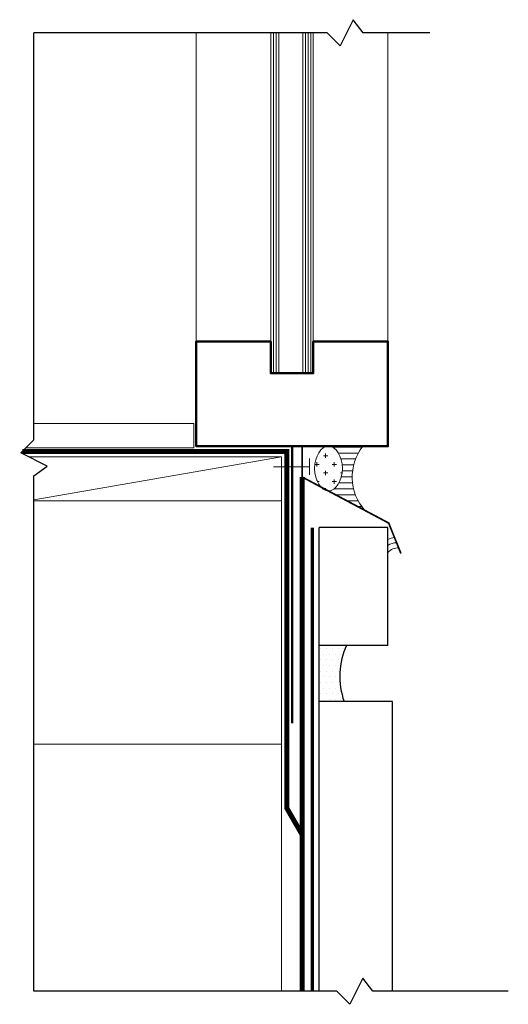
# Model space of a CAD drawing. Units: inches. Extents: x 32.6 to 44.1, y 73.7 to 96.9.
import ezdxf

# ---------------------------------------------------------------- set-up
doc = ezdxf.new("R2010")
doc.units = ezdxf.units.IN
doc.header["$MEASUREMENT"] = 0
doc.linetypes.add('HIDDEN', pattern=[0.375, 0.25, -0.125])
for name, color, linetype, lineweight in [('A-Detl-Hatch', 7, 'Continuous', 9), ('A-Detl-L', 7, 'Continuous', 18), ('A-Detl-MH', 7, 'Continuous', 50), ('A-Detl-Patt', 7, 'Continuous', 9), ('A-Detl-UL', 7, 'Continuous', 9)]:
    doc.layers.add(name, color=color, linetype=linetype, lineweight=lineweight)
for name, color, linetype in [('BORDER', 7, 'Continuous'), ('PART', 7, 'Continuous'), ('TEXT', 7, 'Continuous')]:
    doc.layers.add(name, color=color, linetype=linetype)
doc.linetypes.add('ZIGZAG', pattern='A,0.0001,-0.2,[131,ltypeshp.shx,S=0.2,R=0,X=-0.2,Y=0],-0.4,[131,ltypeshp.shx,S=0.2,R=180,X=0.2,Y=0],-0.2', length=0.8001)

msp = doc.modelspace()

# ---------------------------------------------------------------- hatches: boundary and pattern name
at = {"layer": 'A-Detl-Patt'}
h = msp.add_hatch(dxfattribs=at)
h.set_pattern_fill('ANSI31', color=256, scale=0.5, angle=45)
h.set_pattern_definition([(90, (38.74427297247641, 79.70850708705595), (-0.0625, 1.387778780781446e-17), [])])
h.paths.add_polyline_path([(39.24427297247642, 96.54474692297232), (39.49427297247642, 96.54474692297232), (39.49427297247642, 88.54474692297228), (39.24427297247642, 88.54474692297228)])
h.paths.add_polyline_path([(38.49427297247641, 96.54474692297234), (38.74427297247641, 96.54474692297232), (38.74427297247641, 88.54474692297228), (38.49427297247641, 88.54474692297228)])
h = msp.add_hatch(dxfattribs=at)
h.set_pattern_fill('CROSS', color=256, scale=0.8095389591909888, style=0)
h.set_pattern_definition([(0, (-3.98383089168093, -7.299413467631794), (0.2023847397977472, 0.2023847397977472), [0.1011923698988736, -0.3035771096966208]), (90, (-3.933234706731493, -7.350009652581232), (-0.2023847397977472, 0.2023847397977472), [0.1011923698988736, -0.3035771096966208])])
edge = h.paths.add_edge_path()
edge.add_ellipse((39.85080843730064, 86.30747388025505), major_axis=(0, -0.5241308699428794), ratio=0.6205564816612078, start_angle=0, end_angle=180)
edge.add_ellipse((39.85080843730064, 86.30747388025505), major_axis=(0, -0.5241308699428794), ratio=0.6205564816612078, start_angle=180, end_angle=346.1577304526035)
edge.add_line((39.77299175492045, 85.79856479843154), (39.85080843730061, 85.78334301031217))
h = msp.add_hatch(dxfattribs=at)
h.set_pattern_fill('LINE', color=256, scale=1.120144585683085, style=0)
h.set_pattern_definition([(0, (0, 0), (0, 0.1400180732103856), [])])
edge = h.paths.add_edge_path()
edge.add_line((40.65961020544395, 86.83160475019794), (39.85080843730054, 86.83160475019794))
edge.add_ellipse((39.85080843730064, 86.30747388025505), major_axis=(0, -0.5241308699428793), ratio=0.620556481661208, start_angle=358.08020539600676, end_angle=540, ccw=False)
edge.add_line((39.83991231616499, 85.78363720401995), (40.70446495199533, 85.32306704827661))
edge.add_arc((41.58053576594026, 86.10405177674788), 1.173642712733088, 141.6904300766589, 221.7158231260452, ccw=False)
at = {"layer": 'BORDER'}
h = msp.add_hatch(dxfattribs=at)
h.set_pattern_fill('DOTS', color=256, scale=2.133216671588327, style=0)
h.set_pattern_definition([(0, (-1.79035050776109, -0.3167955337733304), (0.06666302098713522, 0.1333260419742704), [0, -0.1333260419742704])])
edge = h.paths.add_edge_path()
edge.add_ellipse((40.91053833224227, 81.41895671298828), major_axis=(0, -1.221384217139884), ratio=0.6490137370855011, start_angle=233.4094786170583, end_angle=298.72930383364195, ccw=False)
edge.add_line((40.27407064619247, 82.14701414000308), (39.6292921212406, 82.1470141400031))
edge.add_line((39.6292921212406, 82.1470141400031), (39.62929212124058, 80.83187145798628))
edge.add_line((39.62929212124058, 80.83187145798628), (40.21542361983871, 80.83187145798628))

# ---------------------------------------------------------------- linework, layer by layer
at = {"layer": 'A-Detl-Hatch'}
for p, q in [((32.8010668351378, 86.5845255153413), (38.74393347008032, 86.5845255153413)), ((32.93080739712415, 85.57135937697363), (38.74393347008032, 86.5845255153413)), ((38.74393347008032, 86.5845255153413), (38.74393347008032, 85.54955687163886)), ((38.74393347008032, 85.54955687163886), (32.93080739712415, 85.54955687163886))]:
    msp.add_line(p, q, dxfattribs=at)
msp.add_lwpolyline([(32.93080739712415, 87.36475359705739), (36.68454812423019, 87.36475359705739), (36.68454812423019, 86.79327451831807), (32.7410871716211, 86.79327451831807)], dxfattribs=at)
at = {"layer": 'A-Detl-Hatch', "const_width": 0.04}
msp.add_lwpolyline([(39.23008362312451, 86.83160475019794), (39.23008362312451, 86.10850914875778), (41.26448427375119, 85.02472987879628), (41.55197804448515, 84.31002099113597)], dxfattribs=at)
at = {"layer": 'A-Detl-L'}
for p, q in [((39.24427297247642, 88.54474692297228), (39.24427297247642, 96.54474692297232)), ((39.49427297247642, 88.54474692297228), (39.49427297247642, 96.54474692297232)), ((38.74393347008032, 85.54955687163886), (38.74393347008032, 74.02541616420694))]:
    msp.add_line(p, q, dxfattribs=at)
for points in [[(39.40649363595422, 86.15542320385305), (39.40649363595422, 86.54368789528412)], [(39.40649363595422, 86.34955554956858), (38.56250894898864, 86.34955554956858)], [(32.93080739712415, 79.82941812660499), (38.74393347008032, 79.82941812660499)]]:
    msp.add_lwpolyline(points, dxfattribs=at)
for centre, radius, start, end in [((41.58053576594026, 86.10405177674788), 1.173642712733085, 141.6904300766589, 221.7158231260478), ((41.46452352430879, 84.15633963507622), 0.5327998932395117, 96.84688939443032, 114.4471810644045), ((41.46452352430879, 84.15633963507622), 0.4077998932395117, 92.06008487768649, 122.7319841014316), ((41.46452352430879, 84.15633963507622), 0.2827998932395117, 82.59131474011681, 141.2338924089641)]:
    msp.add_arc(centre, radius, start, end, dxfattribs=at)
msp.add_ellipse((39.85080843730064, 86.30747388025505), major_axis=(0, -0.5241308699428793), ratio=0.620556481661208, dxfattribs=at)
at = {"layer": 'A-Detl-MH'}
for points in [[(38.49427297247641, 89.29474692297228), (36.74427297247641, 89.29474692297228), (36.74427297247641, 86.83160475019794), (41.24427297247642, 86.83160475019794), (41.24427297247642, 89.29474692297228), (39.49427297247642, 89.29474692297228)], [(39.49427297247642, 89.29474692297228), (39.49427297247642, 88.54474692297228), (38.49427297247641, 88.54474692297228), (38.49427297247641, 89.29474692297228)], [(38.99427297247641, 86.83160475019794), (38.99427297247641, 80.32163099027314)]]:
    msp.add_lwpolyline(points, dxfattribs=at)
at = {"layer": 'A-Detl-UL'}
for p, q in [((36.74427297247641, 89.29474692297228), (36.74427297247641, 96.54474692297234)), ((41.24427297247642, 89.29474692297228), (41.24427297247642, 96.54474692297232))]:
    msp.add_line(p, q, dxfattribs=at)
at = {"layer": 'BORDER'}
for p, q in [((41.24402204768212, 84.92012307870674), (39.62929212124045, 84.9201230787068)), ((41.24402204768212, 82.14701414000307), (41.24402204768212, 84.92241295936559)), ((39.46596442680206, 82.1470141400031), (39.43276651548766, 82.1470141400031)), ((41.24402204768212, 82.14701414000307), (39.62929212124045, 82.1470141400031)), ((41.35193709057064, 80.83187145798628), (39.62929212124045, 80.83187145798628)), ((41.35193709057064, 74.02541616420694), (41.35193709057064, 80.83187145798628))]:
    msp.add_line(p, q, dxfattribs=at)
for points in [[(42.22719558018072, 96.54474692297234), (40.66469558018072, 96.54474692297234), (40.43295449297365, 96.85373503924842), (40.1239663766976, 96.23575880669627), (39.81534786343137, 96.54474692297234), (32.93080739712412, 96.54474692297232)], [(44.07338454460199, 74.02541616420694), (40.89195068609092, 74.02541616420694), (40.66020959888385, 74.33440428048303), (40.3512214826078, 73.71642804793088), (40.04260296934157, 74.02541616420694), (32.93080739712415, 74.02541616420694), (32.93080739712415, 86.13342008900302), (33.23979551340023, 86.3651611762101), (32.62181928084808, 86.67414929248615), (32.93080739712415, 86.98276780575237), (32.93080739712412, 96.54474692297235)]]:
    msp.add_lwpolyline(points, dxfattribs=at)
at = {"layer": 'BORDER', "linetype": 'HIDDEN', "ltscale": 0.75, "const_width": 0.08199670780845776}
msp.add_lwpolyline([(39.46987957589232, 84.9201230787068), (39.46987957589232, 74.02541616420694)], dxfattribs=at)
at = {"layer": 'BORDER'}
msp.add_ellipse((40.91053833224227, 81.41895671298828), major_axis=(0, -1.221384217139884), ratio=0.6490137370855011, start_param=4.073763907230967, end_param=5.213809924087571, dxfattribs=at)
at = {"layer": 'PART', "color": 132, "linetype": 'ZIGZAG', "lineweight": 60, "ltscale": 0.1, "const_width": 0.1187316309955961}
for points in [[(39.23008362312451, 77.70501350349201), (38.86893347008032, 78.33054391772582), (38.86893347008032, 86.7095255153413), (32.65723787043718, 86.7095255153413)], [(39.23008362312451, 86.10850914875778), (39.23008362312451, 77.70501350349201)]]:
    msp.add_lwpolyline(points, dxfattribs=at)
at = {"layer": 'PART', "color": 132, "lineweight": 60, "const_width": 0.1187316309955961}
msp.add_lwpolyline([(39.23008362312451, 77.70501350349201), (39.23008362312451, 74.02541616420694)], dxfattribs=at)
at = {"layer": 'TEXT'}
for p, q in [((39.62929212124045, 82.1470141400031), (39.62929212124045, 84.9201230787068)), ((39.62929212124046, 74.02541616420694), (39.6292921212406, 82.14701414000311))]:
    msp.add_line(p, q, dxfattribs=at)

doc.saveas('drawing.dxf')
